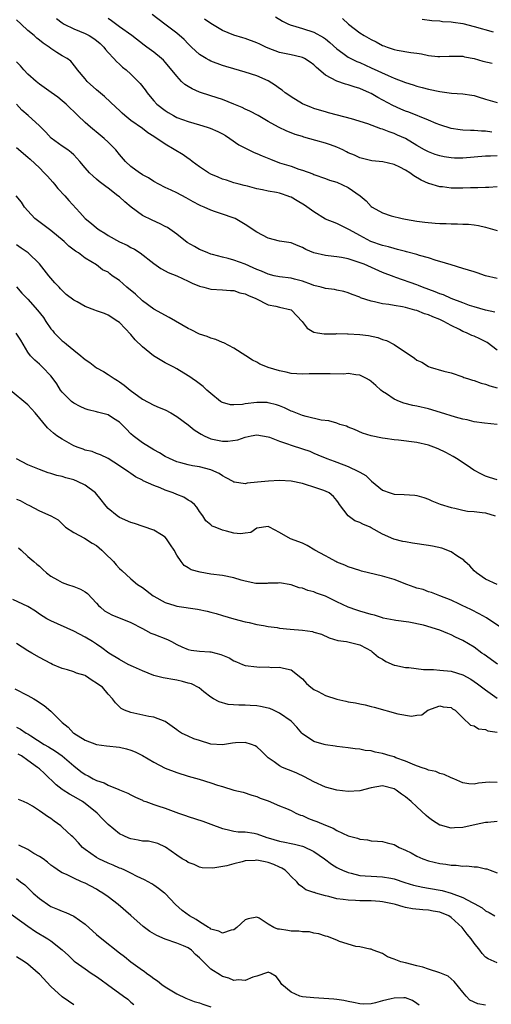
# Model space of a CAD drawing. Units: inches. Extents: x 2559000 to 2562000, y 1542000 to 1545000.
# Drawn here: x 2559240 to 2559322, y 1543272 to 1543444 of the extents above; entities that cross this region are included whole.
import ezdxf

# ---------------------------------------------------------------- set-up
doc = ezdxf.new("R2010")
doc.units = ezdxf.units.IN
doc.header["$MEASUREMENT"] = 0
doc.layers.add('LD25591542_2ft', color=105, linetype='Continuous')

msp = doc.modelspace()

# ---------------------------------------------------------------- linework, layer by layer
at = {"layer": 'LD25591542_2ft'}
for points, elevation in [([(2559323, 1543398.5), (2559321, 1543399), (2559319.51, 1543399.51), (2559319, 1543399.65), (2559317, 1543400.29), (2559315, 1543400.88), (2559313, 1543401.48), (2559312.35, 1543401.65), (2559311, 1543402.12), (2559309.46, 1543402.54), (2559309, 1543402.7), (2559307.19, 1543403.19), (2559307, 1543403.22), (2559305.61, 1543403.61), (2559305, 1543403.74), (2559304.04, 1543404.04), (2559303, 1543404.3), (2559300.96, 1543405), (2559299, 1543406.02), (2559297.19, 1543407), (2559297, 1543407.13), (2559295, 1543408.11), (2559293, 1543408.91), (2559291, 1543410.15), (2559289.36, 1543411.36), (2559288.08, 1543412.08), (2559287, 1543412.76), (2559286.81, 1543412.81), (2559286.33, 1543413), (2559285.31, 1543413.31), (2559285, 1543413.42), (2559284.46, 1543413.54), (2559283, 1543413.77), (2559281.99, 1543414.01), (2559281, 1543414.22), (2559279.36, 1543414.64), (2559278.8, 1543414.8), (2559277.95, 1543415), (2559277, 1543415.25), (2559275.69, 1543415.69), (2559275, 1543415.89), (2559274.23, 1543416.23), (2559273, 1543416.75), (2559272.56, 1543417), (2559271, 1543418.07), (2559269.69, 1543419), (2559269.31, 1543419.31), (2559269, 1543419.49), (2559268.15, 1543420.15), (2559265, 1543422.01), (2559263, 1543423.35), (2559261.97, 1543423.97), (2559261, 1543424.73), (2559259, 1543426.15), (2559257.95, 1543427), (2559257.45, 1543427.45), (2559257, 1543427.93), (2559256.45, 1543428.45), (2559254.37, 1543430.37), (2559253, 1543431.49), (2559251.34, 1543433), (2559251, 1543433.42), (2559249.66, 1543435), (2559249.4, 1543435.4), (2559248.51, 1543436.51), (2559247.85, 1543437), (2559247, 1543437.48), (2559246.06, 1543438.06), (2559245, 1543438.77), (2559244.72, 1543439), (2559243.66, 1543439.66), (2559243, 1543440.21), (2559242.55, 1543440.55), (2559242.06, 1543441), (2559241, 1543441.92), (2559239.84, 1543443), (2559239, 1543443.76)], 8088), ([(2559246, 1543444), (2559247, 1543443.21), (2559247.33, 1543443), (2559249, 1543442.2), (2559251, 1543441.38), (2559251.69, 1543441), (2559252.5, 1543440.5), (2559253, 1543440.13), (2559253.63, 1543439.63), (2559254.27, 1543439), (2559254.57, 1543438.57), (2559255, 1543438.07), (2559256.02, 1543437), (2559256.46, 1543436.46), (2559257, 1543435.99), (2559257.51, 1543435.51), (2559258.15, 1543435), (2559259, 1543434.27), (2559260.29, 1543433), (2559260.62, 1543432.62), (2559261.49, 1543431.49), (2559261.83, 1543431), (2559262.35, 1543430.35), (2559263, 1543429.59), (2559263.56, 1543429), (2559265, 1543427.89), (2559265.54, 1543427.54), (2559266.44, 1543427), (2559267, 1543426.7), (2559269, 1543425.98), (2559271, 1543425.41), (2559272.33, 1543425), (2559272.83, 1543424.83), (2559274.22, 1543424.22), (2559275, 1543423.82), (2559275.52, 1543423.52), (2559276.31, 1543423), (2559277.89, 1543421.89), (2559280.56, 1543420.56), (2559281, 1543420.4), (2559281.96, 1543419.96), (2559283.38, 1543419.38), (2559285, 1543418.77), (2559287, 1543418.14), (2559288.36, 1543417.64), (2559289, 1543417.45), (2559290.81, 1543416.81), (2559291, 1543416.71), (2559293, 1543416.03), (2559293.73, 1543415.73), (2559295, 1543415.35), (2559297, 1543414.44), (2559299.09, 1543413), (2559300.1, 1543412.1), (2559301, 1543411.13), (2559301.2, 1543411), (2559303, 1543409.98), (2559304.51, 1543409.49), (2559306.42, 1543409), (2559307, 1543408.88), (2559309, 1543408.55), (2559310.37, 1543408.37), (2559312.2, 1543408.2), (2559313, 1543408.14), (2559314.12, 1543408.12), (2559315, 1543408.06), (2559316.08, 1543408.08), (2559317, 1543408.02), (2559318, 1543408), (2559319, 1543407.88), (2559319.76, 1543407.76), (2559321, 1543407.5), (2559323, 1543406.9)], 8086), ([(2559323, 1543414.52), (2559321.58, 1543414.42), (2559321, 1543414.43), (2559319.64, 1543414.36), (2559318.37, 1543414.37), (2559317, 1543414.32), (2559315, 1543414.34), (2559313.48, 1543414.52), (2559313, 1543414.56), (2559311.11, 1543415.11), (2559311, 1543415.15), (2559309.74, 1543415.74), (2559308.47, 1543416.47), (2559307.78, 1543417), (2559307, 1543417.48), (2559306, 1543418), (2559305, 1543418.46), (2559303.05, 1543418.95), (2559301.1, 1543419.1), (2559299, 1543419.61), (2559298.08, 1543420.08), (2559297, 1543420.51), (2559296.69, 1543420.69), (2559296.05, 1543421), (2559295, 1543421.46), (2559293.89, 1543421.89), (2559293, 1543422.19), (2559291.33, 1543422.67), (2559289.23, 1543423.23), (2559289, 1543423.33), (2559287.7, 1543423.7), (2559287, 1543424.02), (2559286.28, 1543424.28), (2559284.79, 1543425), (2559283, 1543425.96), (2559281.25, 1543427), (2559279.79, 1543427.79), (2559279, 1543428.13), (2559278.43, 1543428.43), (2559277.02, 1543429.02), (2559275, 1543429.82), (2559273, 1543430.49), (2559271, 1543431.13), (2559269.68, 1543431.68), (2559269, 1543432.08), (2559268.44, 1543432.44), (2559267.87, 1543433), (2559267, 1543433.9), (2559265.62, 1543435.62), (2559265, 1543436.36), (2559264.69, 1543436.69), (2559264.35, 1543437), (2559263, 1543438.09), (2559261.8, 1543439), (2559261.33, 1543439.33), (2559259.16, 1543441), (2559257, 1543442.55), (2559255.6, 1543443.6), (2559255, 1543444)], 8084), ([(2559323, 1543419.95), (2559321.89, 1543419.89), (2559321, 1543419.9), (2559319, 1543419.71), (2559317, 1543419.58), (2559315.59, 1543419.59), (2559315, 1543419.62), (2559313.78, 1543419.78), (2559313, 1543419.95), (2559312.19, 1543420.19), (2559311, 1543420.65), (2559310.34, 1543421), (2559309, 1543421.76), (2559307, 1543422.98), (2559305.61, 1543423.61), (2559305, 1543423.87), (2559304.15, 1543424.15), (2559303, 1543424.63), (2559302.71, 1543424.71), (2559300.41, 1543425.59), (2559297.56, 1543426.44), (2559295.1, 1543427.1), (2559293.52, 1543427.52), (2559293, 1543427.64), (2559291.97, 1543427.97), (2559291, 1543428.24), (2559290.48, 1543428.48), (2559289.14, 1543429), (2559289, 1543429.07), (2559287, 1543430.31), (2559286.59, 1543430.59), (2559285.96, 1543431), (2559285.45, 1543431.45), (2559285, 1543431.76), (2559284.3, 1543432.3), (2559283, 1543433.08), (2559281, 1543433.97), (2559279, 1543434.62), (2559277, 1543435.18), (2559275.62, 1543435.62), (2559275, 1543435.79), (2559273, 1543436.54), (2559272.69, 1543436.69), (2559272.15, 1543437), (2559271, 1543437.7), (2559270.31, 1543438.31), (2559269.62, 1543439), (2559269, 1543439.57), (2559268.31, 1543440.31), (2559267, 1543441.45), (2559264.93, 1543443), (2559262.72, 1543444.72)], 8082), ([(2559322.11, 1543424.11), (2559321, 1543424.29), (2559320.28, 1543424.28), (2559319, 1543424.4), (2559318.38, 1543424.38), (2559317, 1543424.48), (2559316.53, 1543424.53), (2559315, 1543424.77), (2559313, 1543425.41), (2559312.35, 1543425.65), (2559311, 1543426.22), (2559307.61, 1543427.61), (2559307, 1543427.81), (2559306.16, 1543428.16), (2559304.77, 1543428.77), (2559302.16, 1543430.16), (2559301, 1543430.85), (2559300.69, 1543431), (2559299, 1543431.74), (2559298.03, 1543432.03), (2559297, 1543432.41), (2559296.51, 1543432.51), (2559295, 1543433.04), (2559293, 1543434.1), (2559291.44, 1543435.44), (2559291, 1543435.87), (2559290.36, 1543436.36), (2559289.35, 1543437), (2559289, 1543437.17), (2559288.79, 1543437.21), (2559287, 1543437.64), (2559285, 1543438.07), (2559283, 1543438.82), (2559282.59, 1543439), (2559281.52, 1543439.52), (2559281, 1543439.74), (2559279, 1543440.48), (2559278.59, 1543440.59), (2559277, 1543441.1), (2559275, 1543441.91), (2559273, 1543443.1), (2559271.89, 1543443.89)], 8080), ([(2559284.26, 1543444.26), (2559285.5, 1543443.5), (2559286.56, 1543443), (2559287, 1543442.81), (2559287.25, 1543442.75), (2559289, 1543442.25), (2559291, 1543441.6), (2559292.65, 1543440.65), (2559293, 1543440.42), (2559293.78, 1543439.78), (2559295, 1543438.71), (2559296.06, 1543437.94), (2559297, 1543437.23), (2559298.48, 1543436.48), (2559299, 1543436.27), (2559301, 1543435.38), (2559304, 1543434), (2559305, 1543433.57), (2559307, 1543432.79), (2559308.37, 1543432.37), (2559309, 1543432.15), (2559309.92, 1543431.92), (2559311, 1543431.62), (2559313, 1543431.2), (2559315.04, 1543430.96), (2559317, 1543430.83), (2559318.61, 1543430.61), (2559319, 1543430.51), (2559319.72, 1543430.28), (2559321, 1543429.91), (2559323, 1543429.3)], 8078), ([(2559295.99, 1543443.99), (2559297.05, 1543443), (2559299, 1543441.51), (2559299.75, 1543441), (2559301, 1543440.3), (2559301.9, 1543439.9), (2559303, 1543439.3), (2559303.23, 1543439.23), (2559303.79, 1543439), (2559305, 1543438.58), (2559305.56, 1543438.44), (2559307.96, 1543438.03), (2559309, 1543437.91), (2559309.79, 1543437.79), (2559311, 1543437.55), (2559312.63, 1543437.37), (2559313, 1543437.35), (2559314.61, 1543437.39), (2559315, 1543437.42), (2559316.59, 1543437.41), (2559317, 1543437.39), (2559317.31, 1543437.31), (2559319, 1543436.97), (2559320.51, 1543436.51), (2559322.17, 1543436.17)], 8076), ([(2559309.9, 1543443.9), (2559311.63, 1543443.63), (2559313, 1543443.56), (2559313.49, 1543443.49), (2559315, 1543443.42), (2559315.35, 1543443.35), (2559317, 1543443.11), (2559319, 1543442.61), (2559322.35, 1543441.65)], 8074), ([(2559322.6, 1543392.6), (2559321, 1543392.98), (2559319, 1543393.54), (2559318.21, 1543393.79), (2559317, 1543394.24), (2559315, 1543395.03), (2559313.64, 1543395.64), (2559313, 1543395.84), (2559312.18, 1543396.18), (2559309.97, 1543397), (2559309.3, 1543397.3), (2559309, 1543397.41), (2559305.3, 1543398.7), (2559305, 1543398.79), (2559303, 1543399.59), (2559299.76, 1543401), (2559298.55, 1543401.45), (2559297, 1543401.93), (2559295.82, 1543402.18), (2559295, 1543402.3), (2559293.51, 1543402.49), (2559293, 1543402.52), (2559291, 1543402.99), (2559289.59, 1543403.59), (2559289, 1543403.95), (2559288.24, 1543404.24), (2559287, 1543404.74), (2559285, 1543405.07), (2559283, 1543405.57), (2559281, 1543406.62), (2559279, 1543407.97), (2559277.2, 1543409), (2559276.87, 1543409.13), (2559275, 1543409.75), (2559273.8, 1543410.2), (2559273, 1543410.46), (2559271.82, 1543411), (2559271.23, 1543411.23), (2559271, 1543411.35), (2559269.9, 1543411.9), (2559268.65, 1543412.65), (2559267, 1543413.51), (2559266.02, 1543413.98), (2559265, 1543414.45), (2559263.87, 1543415), (2559263, 1543415.47), (2559262.1, 1543416.1), (2559261, 1543416.64), (2559260.8, 1543416.8), (2559260.48, 1543417), (2559259, 1543418.08), (2559258.07, 1543419), (2559257, 1543420.19), (2559256.34, 1543421), (2559255, 1543422.35), (2559254.31, 1543423), (2559253.61, 1543423.61), (2559251.91, 1543425), (2559251, 1543425.82), (2559249.73, 1543427), (2559247.69, 1543429), (2559247, 1543429.6), (2559246.22, 1543430.22), (2559245.07, 1543431.07), (2559243, 1543432.52), (2559242.41, 1543433), (2559241, 1543434.27), (2559240.3, 1543435), (2559239.7, 1543435.7), (2559239, 1543436.39)], 8090), ([(2559323, 1543385.97), (2559321.3, 1543387.3), (2559319.98, 1543387.98), (2559319, 1543388.41), (2559318.57, 1543388.57), (2559317.66, 1543389), (2559317, 1543389.27), (2559316.42, 1543389.58), (2559315, 1543390.28), (2559313.68, 1543391), (2559313, 1543391.35), (2559311.78, 1543391.78), (2559311, 1543392.15), (2559310.34, 1543392.34), (2559309, 1543392.89), (2559308.65, 1543393), (2559307, 1543393.43), (2559306.47, 1543393.53), (2559305, 1543393.77), (2559304.06, 1543393.94), (2559303, 1543394.06), (2559301.56, 1543394.44), (2559301, 1543394.52), (2559299.16, 1543395.16), (2559299, 1543395.25), (2559297.69, 1543395.69), (2559297, 1543396.02), (2559296.23, 1543396.23), (2559295, 1543396.48), (2559294.58, 1543396.58), (2559293, 1543396.76), (2559292.84, 1543396.84), (2559292.26, 1543397), (2559291, 1543397.3), (2559290.55, 1543397.45), (2559289, 1543398.05), (2559287.61, 1543398.39), (2559287, 1543398.57), (2559285, 1543398.81), (2559284.07, 1543399), (2559283, 1543399.25), (2559281.8, 1543399.8), (2559281, 1543400.1), (2559280.4, 1543400.4), (2559279, 1543401), (2559277, 1543401.72), (2559276, 1543402), (2559275, 1543402.23), (2559273.27, 1543402.73), (2559273, 1543402.79), (2559272.46, 1543403), (2559271.44, 1543403.44), (2559271, 1543403.61), (2559270.1, 1543404.1), (2559268.83, 1543404.83), (2559267, 1543406.24), (2559265.41, 1543407.41), (2559265, 1543407.63), (2559264.09, 1543408.09), (2559262.7, 1543408.7), (2559261, 1543409.55), (2559259.05, 1543411), (2559257.91, 1543411.91), (2559257, 1543412.77), (2559256.72, 1543413), (2559255, 1543414.32), (2559254.6, 1543414.6), (2559253.47, 1543415.47), (2559253, 1543415.91), (2559252.39, 1543416.39), (2559251.75, 1543417), (2559251, 1543417.87), (2559250.07, 1543419), (2559249, 1543420.14), (2559248.56, 1543420.56), (2559247.96, 1543421), (2559247, 1543421.65), (2559245.08, 1543423.08), (2559244.11, 1543424.11), (2559243, 1543425.2), (2559241.03, 1543427), (2559239.94, 1543427.94), (2559239, 1543429)], 8092), ([(2559239, 1543421.44), (2559241, 1543419.76), (2559241.39, 1543419.39), (2559243, 1543417.85), (2559243.84, 1543417), (2559244.39, 1543416.39), (2559245.36, 1543415.36), (2559245.66, 1543415), (2559246.24, 1543414.24), (2559247.44, 1543413), (2559248.14, 1543412.14), (2559250.06, 1543410.06), (2559251, 1543409), (2559252.12, 1543408.12), (2559253, 1543407.35), (2559253.44, 1543407), (2559254.43, 1543406.43), (2559255, 1543406.06), (2559257, 1543404.95), (2559258.36, 1543404.35), (2559259, 1543403.94), (2559259.63, 1543403.63), (2559260.63, 1543403), (2559263, 1543401.13), (2559264.25, 1543400.25), (2559265, 1543399.86), (2559265.53, 1543399.54), (2559267.04, 1543398.96), (2559269, 1543398.04), (2559269.69, 1543397.69), (2559271, 1543397.17), (2559271.73, 1543397), (2559273, 1543396.65), (2559275, 1543396.51), (2559276.39, 1543396.39), (2559277, 1543396.39), (2559278.02, 1543396.02), (2559279, 1543395.85), (2559279.53, 1543395.53), (2559280.86, 1543395), (2559283, 1543393.89), (2559284.35, 1543393.65), (2559285, 1543393.52), (2559287, 1543393.06), (2559287.1, 1543393), (2559288.01, 1543392.01), (2559288.96, 1543391), (2559289.82, 1543389.82), (2559291, 1543389.13), (2559291.64, 1543389), (2559292.81, 1543388.81), (2559294.85, 1543388.85), (2559295, 1543388.87), (2559296.85, 1543388.85), (2559297, 1543388.86), (2559299, 1543388.72), (2559300.52, 1543388.52), (2559302.18, 1543388.18), (2559303, 1543387.87), (2559303.67, 1543387.67), (2559305, 1543386.94), (2559308.59, 1543384.59), (2559309, 1543384.24), (2559309.87, 1543383.87), (2559311, 1543383.13), (2559311.34, 1543383), (2559313.68, 1543382.32), (2559315, 1543382), (2559317, 1543381.33), (2559317.22, 1543381.22), (2559317.83, 1543381), (2559318.72, 1543380.72), (2559319, 1543380.66), (2559320.22, 1543380.22), (2559321, 1543380.04), (2559321.72, 1543379.72), (2559323, 1543379.36)], 8094), ([(2559323, 1543372.98), (2559320.79, 1543373.21), (2559319, 1543373.45), (2559317.79, 1543373.79), (2559317, 1543373.92), (2559315.72, 1543374.28), (2559313.1, 1543375.1), (2559311, 1543375.71), (2559309, 1543376.18), (2559308.31, 1543376.31), (2559306.71, 1543376.71), (2559305.96, 1543377), (2559305, 1543377.42), (2559303.66, 1543378.34), (2559303, 1543378.76), (2559302.7, 1543379), (2559301.79, 1543379.79), (2559301, 1543380.51), (2559300.71, 1543380.71), (2559300.2, 1543381), (2559299, 1543381.63), (2559298.33, 1543381.67), (2559297, 1543381.89), (2559296.2, 1543381.8), (2559293.85, 1543381.85), (2559293, 1543381.81), (2559290.19, 1543381.81), (2559289, 1543381.76), (2559287, 1543381.91), (2559286.12, 1543382.12), (2559285, 1543382.36), (2559283, 1543382.95), (2559282.86, 1543383), (2559281.55, 1543383.55), (2559281, 1543383.88), (2559280.25, 1543384.25), (2559279.11, 1543385), (2559277, 1543386.32), (2559275.26, 1543387.26), (2559275, 1543387.34), (2559273.84, 1543387.84), (2559273, 1543388.07), (2559272.34, 1543388.34), (2559271, 1543388.8), (2559269.51, 1543389.51), (2559269, 1543389.75), (2559265.71, 1543391.71), (2559263, 1543393.17), (2559261, 1543394.63), (2559259.78, 1543395.78), (2559258.31, 1543397), (2559257, 1543398.16), (2559255.75, 1543399), (2559255.32, 1543399.32), (2559255, 1543399.6), (2559254.04, 1543400.04), (2559253, 1543400.89), (2559251, 1543402.07), (2559249.83, 1543403), (2559249.3, 1543403.3), (2559248.17, 1543404.17), (2559247.31, 1543405), (2559245, 1543406.91), (2559243.81, 1543407.81), (2559242.18, 1543409), (2559241, 1543410.35), (2559240.41, 1543411), (2559239.85, 1543411.85), (2559238.97, 1543412.97)], 8096), ([(2559323, 1543363.3), (2559321.68, 1543363.68), (2559321, 1543363.95), (2559320.26, 1543364.26), (2559318.97, 1543364.97), (2559317.78, 1543365.78), (2559315.92, 1543367), (2559315.35, 1543367.35), (2559314.06, 1543368.06), (2559312.71, 1543368.71), (2559311.98, 1543369), (2559311, 1543369.35), (2559309, 1543369.83), (2559305.76, 1543370.24), (2559305, 1543370.29), (2559303.47, 1543370.53), (2559303, 1543370.57), (2559301, 1543370.98), (2559299.46, 1543371.46), (2559298.08, 1543372.08), (2559297, 1543372.53), (2559296.68, 1543372.68), (2559295.55, 1543373), (2559295, 1543373.18), (2559293.59, 1543373.59), (2559292.24, 1543373.76), (2559289.63, 1543374.37), (2559289, 1543374.54), (2559287.81, 1543375), (2559287.24, 1543375.24), (2559287, 1543375.32), (2559285.87, 1543375.87), (2559285, 1543376.23), (2559284.43, 1543376.43), (2559283, 1543376.79), (2559282.81, 1543376.81), (2559281, 1543376.81), (2559279, 1543376.57), (2559278.48, 1543376.48), (2559277, 1543376.39), (2559276.4, 1543376.4), (2559275, 1543376.8), (2559274.86, 1543376.86), (2559274.68, 1543377), (2559273, 1543378.41), (2559272.3, 1543379), (2559271.63, 1543379.63), (2559270.49, 1543380.49), (2559269.71, 1543381), (2559269.3, 1543381.3), (2559269, 1543381.5), (2559267, 1543382.73), (2559266.5, 1543383), (2559265, 1543383.75), (2559262.97, 1543384.97), (2559261, 1543386.56), (2559259.77, 1543387.77), (2559259, 1543388.69), (2559257, 1543390.79), (2559256.71, 1543391), (2559255, 1543392.08), (2559254.37, 1543392.37), (2559253, 1543392.88), (2559252.72, 1543393), (2559251, 1543393.6), (2559249.59, 1543394.41), (2559249, 1543394.71), (2559247.71, 1543395.71), (2559246.7, 1543396.7), (2559246.43, 1543397), (2559245.73, 1543397.73), (2559244.65, 1543399), (2559243, 1543401.07), (2559241.02, 1543403), (2559239.84, 1543403.84), (2559239, 1543404.42)], 8098), ([(2559239, 1543397.06), (2559239.96, 1543395.96), (2559241, 1543394.91), (2559242.67, 1543393), (2559243.7, 1543391.7), (2559244.13, 1543391), (2559245, 1543389.68), (2559245.33, 1543389.33), (2559245.6, 1543389), (2559246.29, 1543388.29), (2559247, 1543387.58), (2559247.36, 1543387.36), (2559247.75, 1543387), (2559249, 1543385.97), (2559250.25, 1543385), (2559250.66, 1543384.66), (2559251, 1543384.35), (2559251.83, 1543383.83), (2559253, 1543382.9), (2559254.23, 1543382.23), (2559255, 1543381.71), (2559256.09, 1543381), (2559256.67, 1543380.67), (2559257, 1543380.44), (2559257.84, 1543379.84), (2559258.87, 1543379), (2559261, 1543377.4), (2559263, 1543376.35), (2559263.94, 1543375.94), (2559265, 1543375.51), (2559265.98, 1543375), (2559267, 1543374.38), (2559269, 1543372.9), (2559270.05, 1543372.05), (2559271, 1543371.46), (2559271.27, 1543371.27), (2559271.8, 1543371), (2559273, 1543370.48), (2559275, 1543370.08), (2559275.95, 1543370.05), (2559277.71, 1543370.29), (2559279, 1543370.78), (2559280.01, 1543371), (2559281, 1543371.16), (2559283, 1543370.82), (2559283.24, 1543370.76), (2559285, 1543370.08), (2559286.38, 1543369.62), (2559287, 1543369.37), (2559289, 1543368.72), (2559290.28, 1543368.28), (2559291, 1543367.96), (2559291.69, 1543367.69), (2559293.25, 1543367), (2559294.54, 1543366.54), (2559295, 1543366.4), (2559297, 1543365.65), (2559298.77, 1543364.77), (2559299, 1543364.61), (2559300.04, 1543364.04), (2559301, 1543363.11), (2559301.08, 1543363.08), (2559303, 1543361.46), (2559304.31, 1543361), (2559305, 1543360.79), (2559306.75, 1543360.75), (2559308.61, 1543360.61), (2559309, 1543360.55), (2559310.2, 1543360.2), (2559311, 1543359.92), (2559311.63, 1543359.63), (2559313.04, 1543359.04), (2559315, 1543358.46), (2559315.65, 1543358.35), (2559317, 1543358.01), (2559317.84, 1543357.83), (2559319, 1543357.73), (2559320.41, 1543357.59), (2559321, 1543357.51), (2559322.66, 1543357)], 8100), ([(2559323, 1543345.01), (2559321, 1543345.91), (2559319.39, 1543347), (2559319, 1543347.36), (2559318.23, 1543348.23), (2559317.37, 1543349), (2559317.22, 1543349.22), (2559316, 1543350), (2559315, 1543350.71), (2559313.35, 1543351.35), (2559311.7, 1543351.7), (2559311, 1543351.83), (2559308.23, 1543352.23), (2559307, 1543352.42), (2559306.53, 1543352.53), (2559304.94, 1543352.94), (2559303, 1543353.79), (2559301, 1543354.91), (2559300.81, 1543355), (2559299.53, 1543355.53), (2559299, 1543355.84), (2559298.15, 1543356.15), (2559296.98, 1543356.98), (2559295.49, 1543359), (2559295.29, 1543359.29), (2559295, 1543359.67), (2559294.4, 1543360.4), (2559293.64, 1543361), (2559293, 1543361.3), (2559292.53, 1543361.47), (2559291, 1543362.03), (2559289.5, 1543362.5), (2559289, 1543362.64), (2559287, 1543363.05), (2559285, 1543363.18), (2559283.08, 1543363.08), (2559281.14, 1543362.86), (2559279.3, 1543362.7), (2559279, 1543362.61), (2559277.09, 1543362.91), (2559277, 1543362.9), (2559276.85, 1543363), (2559275.67, 1543363.67), (2559275, 1543363.99), (2559274.4, 1543364.4), (2559273, 1543365.05), (2559271, 1543365.58), (2559269.75, 1543365.75), (2559269, 1543365.93), (2559267.71, 1543366.29), (2559267, 1543366.45), (2559265.75, 1543367), (2559265, 1543367.37), (2559264, 1543368), (2559263, 1543368.53), (2559261, 1543369.76), (2559259.4, 1543371), (2559259, 1543371.34), (2559258.2, 1543372.2), (2559257.44, 1543373), (2559257, 1543373.41), (2559255.97, 1543374.03), (2559255, 1543374.65), (2559253.15, 1543375.15), (2559253, 1543375.2), (2559251.53, 1543375.53), (2559251, 1543375.73), (2559250.11, 1543376.11), (2559249, 1543376.7), (2559248.61, 1543377), (2559247, 1543378.61), (2559246.7, 1543379), (2559246.06, 1543380.06), (2559245.22, 1543381.22), (2559245, 1543381.48), (2559243.57, 1543383), (2559243.27, 1543383.27), (2559243, 1543383.54), (2559242.21, 1543384.21), (2559241.42, 1543385), (2559241, 1543385.63), (2559239.74, 1543387.74), (2559238.97, 1543388.97)], 8102), ([(2559324.35, 1543337), (2559321.14, 1543339.14), (2559319.87, 1543339.87), (2559318.54, 1543340.54), (2559317.53, 1543341), (2559317, 1543341.28), (2559316.44, 1543341.56), (2559315, 1543342.24), (2559312.99, 1543343), (2559311.57, 1543343.57), (2559311, 1543343.73), (2559310.09, 1543344.09), (2559309, 1543344.36), (2559308.54, 1543344.54), (2559307.22, 1543345), (2559305, 1543345.86), (2559303, 1543346.44), (2559299.32, 1543347.32), (2559299, 1543347.42), (2559297, 1543348.07), (2559296.37, 1543348.37), (2559295, 1543348.92), (2559294.84, 1543349), (2559293.66, 1543349.66), (2559293, 1543349.98), (2559291.18, 1543351), (2559289.83, 1543351.83), (2559289, 1543352.2), (2559286.87, 1543353), (2559285, 1543354.06), (2559283.23, 1543355), (2559283, 1543355.15), (2559281, 1543354.81), (2559279.94, 1543354.06), (2559279, 1543353.97), (2559278.18, 1543353.82), (2559277, 1543353.98), (2559275.69, 1543354.31), (2559275, 1543354.49), (2559273.72, 1543355), (2559273.21, 1543355.21), (2559273, 1543355.44), (2559272.1, 1543356.1), (2559271.55, 1543357), (2559271, 1543357.77), (2559270.51, 1543358.51), (2559270.1, 1543359), (2559269.49, 1543359.49), (2559269, 1543359.74), (2559268.24, 1543360.24), (2559267, 1543360.73), (2559266.41, 1543361), (2559265, 1543361.51), (2559264.1, 1543361.9), (2559263, 1543362.29), (2559261.13, 1543363.13), (2559261, 1543363.22), (2559259.8, 1543363.8), (2559259, 1543364.4), (2559258.62, 1543364.62), (2559257, 1543365.75), (2559255, 1543367.05), (2559253.68, 1543367.68), (2559253, 1543367.9), (2559252.24, 1543368.24), (2559251, 1543368.46), (2559250.64, 1543368.64), (2559249.63, 1543369), (2559249.19, 1543369.19), (2559249, 1543369.25), (2559247, 1543370.38), (2559246.06, 1543371), (2559245.45, 1543371.45), (2559244.4, 1543372.4), (2559242.26, 1543375), (2559241, 1543376.42), (2559237.89, 1543379)], 8104), ([(2559323.07, 1543331.07), (2559320.75, 1543332.75), (2559320.37, 1543333), (2559319, 1543334.01), (2559317, 1543335.21), (2559315.76, 1543335.76), (2559315, 1543336.17), (2559314.39, 1543336.39), (2559313, 1543337.01), (2559310.14, 1543337.86), (2559307.58, 1543338.42), (2559305.31, 1543338.69), (2559305, 1543338.74), (2559303.12, 1543339.12), (2559303, 1543339.13), (2559301.6, 1543339.6), (2559301, 1543339.71), (2559300.03, 1543340.03), (2559299, 1543340.32), (2559298.48, 1543340.48), (2559297, 1543341.01), (2559295, 1543341.98), (2559294.28, 1543342.28), (2559293, 1543342.92), (2559291.47, 1543343.47), (2559291, 1543343.72), (2559289.93, 1543343.93), (2559289, 1543344.36), (2559288.43, 1543344.43), (2559287, 1543344.94), (2559285, 1543345.27), (2559284.76, 1543345.24), (2559283, 1543345.2), (2559282.83, 1543345.17), (2559281, 1543345.17), (2559280.82, 1543345.18), (2559279, 1543345.55), (2559278.26, 1543345.74), (2559277, 1543346.13), (2559275, 1543346.56), (2559273, 1543346.82), (2559271.12, 1543347.12), (2559269.56, 1543347.56), (2559269, 1543347.89), (2559268.32, 1543348.32), (2559267.8, 1543349), (2559267, 1543350.12), (2559266.54, 1543351), (2559265.94, 1543351.94), (2559265.22, 1543353), (2559265, 1543353.26), (2559264.35, 1543353.65), (2559263, 1543354.51), (2559261.15, 1543355.15), (2559259.63, 1543355.63), (2559259, 1543355.85), (2559257, 1543356.71), (2559256.6, 1543357), (2559255, 1543358.3), (2559254.68, 1543358.68), (2559254.46, 1543359), (2559253.82, 1543359.82), (2559252.8, 1543361), (2559251, 1543362.38), (2559249.68, 1543363), (2559249, 1543363.29), (2559247.64, 1543363.64), (2559247, 1543363.86), (2559246.03, 1543364.03), (2559245, 1543364.41), (2559244.52, 1543364.52), (2559243, 1543365.1), (2559241, 1543365.94), (2559239, 1543366.96)], 8106), ([(2559239, 1543359.94), (2559239.66, 1543359.66), (2559240.89, 1543359), (2559241.16, 1543358.84), (2559243, 1543357.89), (2559245.02, 1543357.02), (2559246.29, 1543356.29), (2559247.54, 1543355), (2559249, 1543354.1), (2559250.9, 1543353.1), (2559252.22, 1543352.22), (2559253, 1543351.79), (2559253.94, 1543351), (2559254.46, 1543350.46), (2559255.98, 1543349), (2559256.45, 1543348.45), (2559257, 1543347.77), (2559257.43, 1543347.43), (2559259, 1543345.99), (2559260.16, 1543345), (2559261, 1543344.48), (2559262.87, 1543343), (2559263, 1543342.92), (2559265, 1543341.81), (2559266.7, 1543341.3), (2559267, 1543341.19), (2559270.65, 1543340.65), (2559272.32, 1543340.32), (2559273, 1543340.12), (2559273.91, 1543339.91), (2559275, 1543339.55), (2559277, 1543338.95), (2559279, 1543338.44), (2559279.67, 1543338.33), (2559281, 1543338.01), (2559282.16, 1543337.84), (2559283, 1543337.66), (2559284.56, 1543337.44), (2559285, 1543337.37), (2559286.84, 1543337.16), (2559288.99, 1543336.99), (2559290.77, 1543336.77), (2559291, 1543336.66), (2559292.29, 1543336.29), (2559293.67, 1543335.67), (2559295.2, 1543335.2), (2559296.66, 1543335), (2559299, 1543334.42), (2559300.13, 1543333.87), (2559301, 1543333.36), (2559301.19, 1543333.19), (2559301.48, 1543333), (2559302.27, 1543332.27), (2559303, 1543331.93), (2559303.54, 1543331.54), (2559305, 1543330.9), (2559305.11, 1543330.89), (2559307, 1543330.46), (2559307.56, 1543330.44), (2559310.13, 1543330.13), (2559311.91, 1543330.09), (2559313, 1543330.01), (2559315, 1543329.82), (2559317, 1543329.2), (2559318.41, 1543328.41), (2559319, 1543328.04), (2559319.61, 1543327.61), (2559321, 1543326.56), (2559323, 1543325.1)], 8108), ([(2559239.37, 1543351.37), (2559239.82, 1543351), (2559241, 1543349.86), (2559242.05, 1543349), (2559242.55, 1543348.55), (2559243, 1543348.18), (2559243.58, 1543347.58), (2559244.24, 1543347), (2559245, 1543346.46), (2559246.19, 1543345.81), (2559247, 1543345.33), (2559247.9, 1543345), (2559249, 1543344.62), (2559250.17, 1543344.17), (2559251, 1543343.7), (2559251.41, 1543343.41), (2559253, 1543341.73), (2559253.33, 1543341.33), (2559253.68, 1543341), (2559254.38, 1543340.38), (2559255, 1543340.02), (2559255.67, 1543339.67), (2559259, 1543338.33), (2559261, 1543337.27), (2559261.55, 1543337), (2559262.49, 1543336.49), (2559263, 1543336.28), (2559265.37, 1543335.37), (2559266.08, 1543335), (2559267, 1543334.48), (2559267.9, 1543334.1), (2559269, 1543333.61), (2559269.51, 1543333.51), (2559271, 1543333.34), (2559272.78, 1543333.21), (2559273, 1543333.18), (2559274.73, 1543332.73), (2559276.15, 1543332.15), (2559277, 1543331.62), (2559277.46, 1543331.46), (2559278.48, 1543331), (2559279, 1543330.79), (2559281, 1543330.56), (2559281.46, 1543330.54), (2559283, 1543330.56), (2559283.52, 1543330.48), (2559285, 1543330.55), (2559285.67, 1543330.33), (2559287, 1543330.07), (2559289, 1543328.47), (2559289.67, 1543327.67), (2559290.46, 1543327), (2559291, 1543326.64), (2559291.74, 1543326.26), (2559293, 1543325.57), (2559295, 1543324.91), (2559296.59, 1543324.59), (2559297, 1543324.48), (2559298.28, 1543324.28), (2559299, 1543324.11), (2559299.94, 1543323.94), (2559301, 1543323.66), (2559301.54, 1543323.54), (2559305.65, 1543322.35), (2559308.05, 1543321.95), (2559309, 1543322.12), (2559309.84, 1543322.16), (2559310.93, 1543323), (2559313, 1543323.74), (2559313.58, 1543323.58), (2559315, 1543323.46), (2559315.24, 1543323.24), (2559315.7, 1543323), (2559317, 1543321.64), (2559318.36, 1543320.36), (2559319, 1543320.27), (2559319.76, 1543319.76), (2559321, 1543319.6), (2559321.41, 1543319.41), (2559323, 1543319.14)], 8110), ([(2559323, 1543310.32), (2559321.61, 1543310.39), (2559319.74, 1543310.26), (2559319, 1543310.07), (2559318.1, 1543310.1), (2559317, 1543310.3), (2559315.44, 1543311), (2559315, 1543311.17), (2559313.77, 1543311.77), (2559313, 1543311.92), (2559312.3, 1543312.3), (2559311, 1543312.52), (2559310.7, 1543312.7), (2559309.73, 1543313), (2559308.63, 1543313.37), (2559307, 1543314.08), (2559305.33, 1543314.67), (2559305, 1543314.81), (2559304.33, 1543315), (2559303, 1543315.44), (2559301.68, 1543315.68), (2559301, 1543315.9), (2559299.95, 1543315.95), (2559299, 1543316.18), (2559298.21, 1543316.21), (2559297, 1543316.4), (2559295, 1543316.66), (2559294.71, 1543316.72), (2559293, 1543316.94), (2559292.76, 1543317), (2559291, 1543317.53), (2559289, 1543318.86), (2559288.86, 1543319), (2559288.01, 1543320.01), (2559287.07, 1543321), (2559287, 1543321.05), (2559285, 1543322.48), (2559283.92, 1543323), (2559283.27, 1543323.27), (2559283, 1543323.36), (2559281.65, 1543323.65), (2559281, 1543323.78), (2559279.82, 1543323.82), (2559279, 1543323.87), (2559277.86, 1543323.86), (2559276.01, 1543324.01), (2559274.44, 1543324.44), (2559273.43, 1543325), (2559273, 1543325.25), (2559271.77, 1543326.23), (2559270.92, 1543326.92), (2559269.59, 1543327.59), (2559269, 1543327.71), (2559268.02, 1543328.02), (2559267, 1543328.23), (2559266.34, 1543328.34), (2559265, 1543328.6), (2559264.65, 1543328.65), (2559263.23, 1543329), (2559263, 1543329.06), (2559261, 1543329.86), (2559259.44, 1543330.56), (2559258.51, 1543331), (2559257, 1543331.84), (2559255.13, 1543333), (2559253.93, 1543333.93), (2559253, 1543334.53), (2559252.3, 1543335), (2559251, 1543335.77), (2559249, 1543336.85), (2559245, 1543338.61), (2559244.33, 1543339), (2559243, 1543339.81), (2559242.3, 1543340.3), (2559241, 1543341.11), (2559238.38, 1543342.38)], 8112), ([(2559323, 1543303.5), (2559321.37, 1543303.37), (2559321, 1543303.33), (2559319.33, 1543303), (2559317, 1543302.48), (2559315.57, 1543302.43), (2559315, 1543302.37), (2559313.12, 1543302.88), (2559313, 1543302.9), (2559311.7, 1543303.7), (2559311, 1543304.25), (2559310.59, 1543304.59), (2559309, 1543306.1), (2559308.01, 1543307), (2559307, 1543307.85), (2559306.31, 1543308.31), (2559305.39, 1543309), (2559305, 1543309.23), (2559303, 1543309.74), (2559301, 1543309.44), (2559299, 1543308.91), (2559297, 1543308.79), (2559295, 1543309.02), (2559293, 1543309.52), (2559291, 1543310.44), (2559289.36, 1543311.36), (2559287.98, 1543311.98), (2559287, 1543312.38), (2559286.55, 1543312.55), (2559285.49, 1543313), (2559285, 1543313.26), (2559284.04, 1543313.96), (2559283, 1543314.69), (2559282.64, 1543315), (2559281.85, 1543315.85), (2559281, 1543316.59), (2559280.75, 1543316.75), (2559280.09, 1543317), (2559279, 1543317.37), (2559277.28, 1543317.28), (2559276.78, 1543317.22), (2559275, 1543316.94), (2559273, 1543317.08), (2559271, 1543317.67), (2559270.01, 1543318.01), (2559269, 1543318.45), (2559267.86, 1543319), (2559267.32, 1543319.32), (2559267, 1543319.59), (2559265, 1543321.02), (2559263, 1543321.8), (2559262.11, 1543321.89), (2559259, 1543322.6), (2559257.9, 1543323), (2559257.32, 1543323.32), (2559256.3, 1543324.3), (2559255.77, 1543325), (2559255, 1543325.78), (2559254.01, 1543327), (2559253.41, 1543327.41), (2559253, 1543327.71), (2559252.22, 1543328.22), (2559251.07, 1543329), (2559251, 1543329.04), (2559249.49, 1543329.49), (2559249, 1543329.71), (2559247.94, 1543330.06), (2559247, 1543330.27), (2559245.3, 1543331), (2559245, 1543331.14), (2559243, 1543332.24), (2559241.69, 1543333), (2559241, 1543333.37), (2559239, 1543334.65)], 8114), ([(2559238.72, 1543326.72), (2559241, 1543325.59), (2559242.03, 1543325), (2559242.62, 1543324.62), (2559243, 1543324.34), (2559243.82, 1543323.82), (2559245, 1543322.81), (2559246.81, 1543321), (2559247, 1543320.84), (2559248.04, 1543320.04), (2559248.99, 1543319), (2559249.03, 1543318.97), (2559251, 1543317.77), (2559253, 1543316.99), (2559254.75, 1543316.75), (2559257, 1543316.52), (2559258.23, 1543316.23), (2559259, 1543316.02), (2559259.72, 1543315.72), (2559261, 1543315.08), (2559263, 1543313.91), (2559265, 1543312.86), (2559267, 1543312.07), (2559269, 1543311.46), (2559270.92, 1543310.92), (2559273, 1543310.27), (2559274.14, 1543309.86), (2559275, 1543309.62), (2559276.98, 1543309.02), (2559278.65, 1543308.65), (2559280.13, 1543308.13), (2559281, 1543307.88), (2559281.58, 1543307.58), (2559283, 1543307.12), (2559285, 1543306.28), (2559286.2, 1543305.8), (2559287, 1543305.43), (2559287.82, 1543305), (2559288.65, 1543304.65), (2559289, 1543304.56), (2559290.07, 1543304.07), (2559291, 1543303.69), (2559291.52, 1543303.52), (2559293, 1543302.86), (2559294.37, 1543302.37), (2559295, 1543301.96), (2559297, 1543301.03), (2559298.63, 1543300.63), (2559299, 1543300.45), (2559300.34, 1543300.34), (2559301, 1543300.16), (2559302.1, 1543300.1), (2559303, 1543300.02), (2559303.78, 1543299.78), (2559305, 1543299.51), (2559305.31, 1543299.31), (2559305.9, 1543299), (2559307, 1543298.54), (2559307.97, 1543298.03), (2559309, 1543297.46), (2559310.01, 1543297), (2559311, 1543296.65), (2559313, 1543296.16), (2559314.05, 1543296.05), (2559315, 1543295.87), (2559315.87, 1543295.88), (2559317, 1543295.72), (2559317.75, 1543295.75), (2559319, 1543295.57), (2559319.58, 1543295.58), (2559321, 1543295.27), (2559321.24, 1543295.24), (2559321.8, 1543295), (2559323, 1543294.56)], 8116), ([(2559239, 1543320.03), (2559239.7, 1543319.7), (2559240.7, 1543319), (2559241, 1543318.84), (2559241.5, 1543318.5), (2559243.86, 1543317), (2559244.58, 1543316.58), (2559245.82, 1543315.82), (2559247, 1543315), (2559249, 1543313.25), (2559250.25, 1543312.25), (2559251, 1543311.72), (2559251.5, 1543311.5), (2559252.4, 1543311), (2559253, 1543310.69), (2559254.3, 1543310.3), (2559255, 1543309.9), (2559256.87, 1543309.13), (2559257, 1543309.09), (2559258.47, 1543308.47), (2559259, 1543308.19), (2559259.8, 1543307.8), (2559261, 1543307.26), (2559261.17, 1543307.17), (2559261.6, 1543307), (2559263, 1543306.49), (2559263.71, 1543306.29), (2559265, 1543305.85), (2559267.34, 1543305), (2559268.57, 1543304.57), (2559269, 1543304.4), (2559271.56, 1543303.56), (2559273, 1543303.05), (2559275, 1543302.3), (2559275.85, 1543302.15), (2559277, 1543301.86), (2559277.74, 1543301.74), (2559279, 1543301.72), (2559280.52, 1543301.48), (2559281, 1543301.39), (2559282.75, 1543300.75), (2559283, 1543300.69), (2559285, 1543300.06), (2559285.91, 1543299.91), (2559287, 1543299.66), (2559287.57, 1543299.57), (2559289, 1543299.22), (2559289.16, 1543299.16), (2559291, 1543298.27), (2559292.84, 1543297), (2559294.08, 1543296.08), (2559295, 1543295.5), (2559295.32, 1543295.32), (2559296, 1543295), (2559297, 1543294.58), (2559297.52, 1543294.48), (2559299, 1543294.08), (2559299.96, 1543294.04), (2559301, 1543293.94), (2559303, 1543293.86), (2559304.41, 1543293.59), (2559305, 1543293.5), (2559306.88, 1543292.88), (2559308.41, 1543292.41), (2559310.04, 1543292.04), (2559311, 1543291.89), (2559313.44, 1543291.44), (2559315, 1543290.98), (2559317, 1543290.23), (2559318.66, 1543289.34), (2559319, 1543289.19), (2559320.4, 1543288.4), (2559321, 1543287.91), (2559321.6, 1543287.6), (2559322.61, 1543287)], 8118), ([(2559323, 1543278.82), (2559321.48, 1543279.48), (2559321, 1543279.78), (2559320.41, 1543280.41), (2559319.97, 1543281), (2559319, 1543282.23), (2559318.46, 1543283), (2559317.81, 1543283.81), (2559316.93, 1543285), (2559315, 1543286.71), (2559314.56, 1543287), (2559313, 1543287.66), (2559311.85, 1543287.85), (2559311, 1543288.02), (2559310.05, 1543288.05), (2559308.24, 1543288.24), (2559307, 1543288.48), (2559306.59, 1543288.59), (2559305.25, 1543289), (2559305, 1543289.07), (2559303, 1543289.48), (2559302.49, 1543289.51), (2559301, 1543289.63), (2559299, 1543289.66), (2559298.29, 1543289.71), (2559297, 1543289.76), (2559296.09, 1543289.91), (2559295, 1543290.02), (2559293.61, 1543290.39), (2559293, 1543290.51), (2559291.33, 1543291), (2559291.08, 1543291.08), (2559291, 1543291.13), (2559289.56, 1543291.56), (2559289, 1543292.05), (2559288.42, 1543292.42), (2559288.01, 1543293), (2559287, 1543293.92), (2559286.51, 1543294.51), (2559285.96, 1543295), (2559285.37, 1543295.37), (2559285, 1543295.52), (2559283.99, 1543295.99), (2559283, 1543296.37), (2559282.45, 1543296.45), (2559281, 1543296.77), (2559280.73, 1543296.73), (2559279, 1543296.62), (2559278.46, 1543296.46), (2559277, 1543296.13), (2559275.78, 1543295.78), (2559273.34, 1543295.34), (2559271.44, 1543295.44), (2559271, 1543295.54), (2559270.03, 1543296.03), (2559269, 1543296.37), (2559268.65, 1543296.65), (2559267.98, 1543297), (2559267, 1543297.62), (2559265.05, 1543299.05), (2559263.69, 1543299.69), (2559263, 1543299.88), (2559262.06, 1543300.06), (2559261, 1543300.11), (2559260.27, 1543300.27), (2559259, 1543300.48), (2559258.63, 1543300.63), (2559257.79, 1543301), (2559257, 1543301.39), (2559255, 1543303), (2559254.01, 1543304.01), (2559253.12, 1543305), (2559251, 1543306.7), (2559250.56, 1543307), (2559249, 1543307.92), (2559248.29, 1543308.29), (2559247.18, 1543309), (2559247, 1543309.13), (2559245.94, 1543309.94), (2559243.91, 1543311.91), (2559243, 1543312.73), (2559242.67, 1543313), (2559241, 1543314.21), (2559239.87, 1543315), (2559239.32, 1543315.32)], 8120), ([(2559321, 1543271.38), (2559319.62, 1543271.62), (2559318.27, 1543272.27), (2559317.58, 1543273), (2559317, 1543273.65), (2559315.52, 1543275.52), (2559315, 1543276), (2559314.46, 1543276.46), (2559313, 1543277.04), (2559311, 1543277.68), (2559310.04, 1543278.05), (2559309, 1543278.29), (2559307, 1543278.81), (2559306.19, 1543279), (2559305.31, 1543279.31), (2559305, 1543279.47), (2559303.88, 1543279.88), (2559303, 1543280.41), (2559301.35, 1543281), (2559301, 1543281.2), (2559300.78, 1543281.22), (2559299, 1543281.62), (2559298.33, 1543281.67), (2559295.48, 1543282.52), (2559295, 1543282.74), (2559293.39, 1543283.39), (2559293, 1543283.45), (2559291.87, 1543283.87), (2559291, 1543283.98), (2559290.21, 1543284.21), (2559289, 1543284.23), (2559288.35, 1543284.35), (2559287, 1543284.37), (2559286.43, 1543284.43), (2559285, 1543284.67), (2559284.69, 1543284.69), (2559283.97, 1543285), (2559283, 1543285.56), (2559281.41, 1543286.59), (2559281, 1543286.8), (2559279.52, 1543286.48), (2559279, 1543286.31), (2559277.54, 1543285), (2559277, 1543284.58), (2559276.5, 1543284.5), (2559275, 1543283.98), (2559274.37, 1543284.37), (2559273, 1543284.71), (2559272.85, 1543284.85), (2559272.57, 1543285), (2559271, 1543285.97), (2559270.39, 1543286.39), (2559269.26, 1543287), (2559267.96, 1543287.96), (2559266.78, 1543289), (2559265, 1543290.91), (2559264.9, 1543291), (2559263.81, 1543291.81), (2559263, 1543292.36), (2559262.63, 1543292.63), (2559261.35, 1543293.35), (2559260.07, 1543293.93), (2559259, 1543294.48), (2559257.91, 1543295), (2559257.28, 1543295.28), (2559257, 1543295.38), (2559255.89, 1543295.89), (2559255, 1543296.24), (2559253.38, 1543297), (2559253, 1543297.2), (2559251, 1543298.61), (2559250.53, 1543299), (2559249.82, 1543299.82), (2559249, 1543300.66), (2559248.82, 1543300.82), (2559248.59, 1543301), (2559247, 1543302.56), (2559246.75, 1543302.75), (2559245.57, 1543303.57), (2559245, 1543304.03), (2559244.41, 1543304.41), (2559243.59, 1543305), (2559243, 1543305.37), (2559241.81, 1543306.19), (2559241, 1543306.67), (2559240.25, 1543307), (2559239.35, 1543307.35)], 8122), ([(2559309.37, 1543271.37), (2559309, 1543271.69), (2559308.22, 1543272.22), (2559307, 1543272.68), (2559306.69, 1543272.69), (2559305, 1543272.65), (2559304.49, 1543272.49), (2559303, 1543272.16), (2559301.78, 1543271.78), (2559301, 1543271.65), (2559299.59, 1543271.59), (2559299, 1543271.63), (2559297.89, 1543271.89), (2559297, 1543272.04), (2559296.23, 1543272.23), (2559295, 1543272.37), (2559294.46, 1543272.46), (2559291, 1543272.7), (2559289, 1543272.87), (2559288.54, 1543273), (2559287, 1543273.69), (2559285.39, 1543275), (2559285, 1543275.68), (2559284.42, 1543276.42), (2559283.38, 1543277), (2559283, 1543277.18), (2559282.9, 1543277.1), (2559281, 1543276.49), (2559280.32, 1543276.32), (2559279, 1543275.74), (2559277.81, 1543275.81), (2559277, 1543275.73), (2559276.1, 1543276.1), (2559275, 1543276.44), (2559274.65, 1543276.65), (2559273, 1543277.72), (2559271.71, 1543279), (2559271.33, 1543279.33), (2559271, 1543279.7), (2559270.28, 1543280.28), (2559269.62, 1543281), (2559269, 1543281.45), (2559268.21, 1543281.79), (2559267, 1543282.27), (2559265, 1543282.96), (2559263.56, 1543283.56), (2559262.29, 1543284.29), (2559261.14, 1543285.14), (2559259, 1543287.06), (2559256.78, 1543289), (2559255, 1543290.35), (2559254.11, 1543291), (2559253.42, 1543291.42), (2559253, 1543291.66), (2559251, 1543292.73), (2559250.37, 1543293), (2559249, 1543293.62), (2559247.74, 1543294.26), (2559247, 1543294.56), (2559246.72, 1543294.72), (2559245.52, 1543295.52), (2559245, 1543295.91), (2559244.43, 1543296.43), (2559243.64, 1543297), (2559243, 1543297.41), (2559242.05, 1543297.95), (2559241, 1543298.6), (2559239.39, 1543299.39)], 8124), ([(2559239, 1543293.53), (2559239.71, 1543293), (2559240.43, 1543292.43), (2559241, 1543291.93), (2559241.94, 1543291), (2559243, 1543290.05), (2559244.8, 1543288.8), (2559245, 1543288.68), (2559246.19, 1543288.19), (2559247, 1543287.83), (2559247.63, 1543287.63), (2559249, 1543286.97), (2559251, 1543285.57), (2559253, 1543283.77), (2559253.91, 1543283), (2559257, 1543280.57), (2559257.9, 1543279.9), (2559259, 1543278.98), (2559261, 1543277.53), (2559261.33, 1543277.33), (2559261.72, 1543277), (2559262.49, 1543276.49), (2559263, 1543276.07), (2559263.66, 1543275.66), (2559264.43, 1543275), (2559265, 1543274.6), (2559267, 1543273.37), (2559268.61, 1543272.61), (2559270.04, 1543272.04), (2559271, 1543271.82), (2559271.57, 1543271.57), (2559273, 1543271.11)], 8126), ([(2559237, 1543288.07), (2559241, 1543285.19), (2559242.31, 1543284.31), (2559244.48, 1543283), (2559245, 1543282.64), (2559247, 1543281.08), (2559248.07, 1543280.07), (2559249.1, 1543279.1), (2559249.24, 1543279), (2559251, 1543277.74), (2559252.07, 1543277), (2559253, 1543276.39), (2559253.81, 1543275.81), (2559254.91, 1543275), (2559257.71, 1543273), (2559258.44, 1543272.44), (2559259, 1543271.94), (2559259.51, 1543271.51)], 8128), ([(2559249, 1543271.45), (2559248.07, 1543272.07), (2559247, 1543272.84), (2559245, 1543274.68), (2559243, 1543276.81), (2559242.8, 1543277), (2559241, 1543278.57), (2559240.37, 1543279), (2559239, 1543279.87)], 8130)]:
    msp.add_lwpolyline(points, dxfattribs=dict(at, elevation=elevation))

doc.saveas('drawing.dxf')
